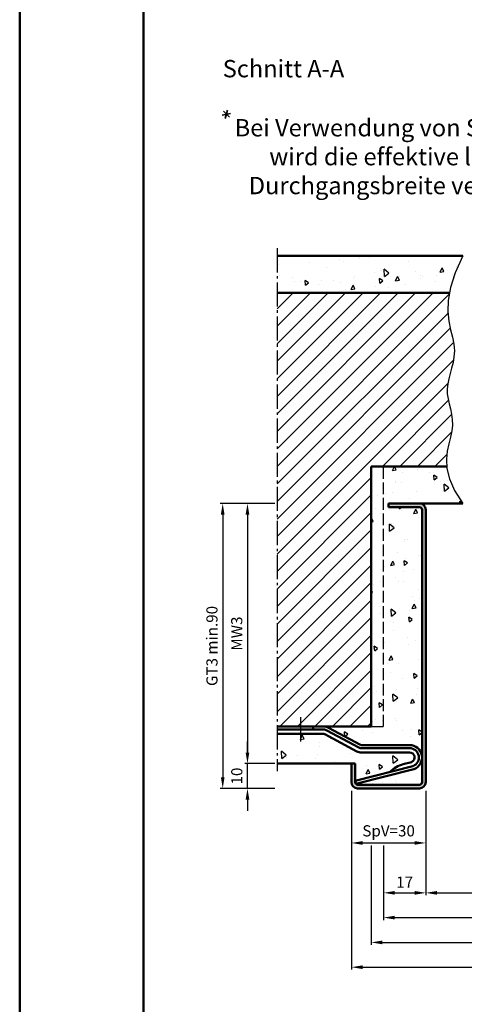
# Model space of a CAD drawing. Units: millimetres. Extents: x 0 to 2100, y -121 to 1485.
# Drawn here: x 1050 to 1230, y 316 to 714 of the extents above; entities that cross this region are included whole.
import ezdxf

# ---------------------------------------------------------------- set-up
doc = ezdxf.new("R2010")
doc.units = ezdxf.units.MM
doc.linetypes.add('AM_DIN_F_W050', pattern=[6.25, 4.75, -1.5])
doc.linetypes.add('AM_DIN_G_W050', pattern=[13.75, 9.75, -1.5, 1, -1.5])
for name, color, linetype, lineweight in [('AM_0', 7, 'Continuous', 50), ('AM_3', 6, 'AM_DIN_F_W050', 25), ('AM_4', 3, 'Continuous', 25), ('AM_5', 3, 'Continuous', 25), ('AM_6', 2, 'Continuous', 35), ('AM_7', 4, 'AM_DIN_G_W050', 25), ('AM_8', 1, 'Continuous', 25), ('AM_BOR', 7, 'Continuous', 50)]:
    doc.layers.add(name, color=color, linetype=linetype, lineweight=lineweight)
doc.layers.add('AM_12', color=7, linetype='Continuous', lineweight=50, plot=False)
doc.styles.get("Standard").update_dxf_attribs({"font": 'isocp.shx'})
doc.dimstyles.new('AM_DIN$0', dxfattribs={"dimtxt": 4.5, "dimasz": 4.5, "dimexe": 1, "dimexo": 1, "dimgap": 1.5, "dimtad": 1, "dimdec": 1, "dimdsep": 46, "dimtxsty": 'Standard', "dimcen": 0, "dimclrd": 256, "dimclre": 256, "dimclrt": 2, "dimadec": 0, "dimazin": 2, "dimtp": 0.1, "dimtm": 0.1, "dimtfac": 0.71, "dimtdec": 1, "dimtmove": 0, "dimatfit": 3, "dimfxl": 0, "dimlwd": -1, "dimlwe": -1, "dimarcsym": 0})

# ---------------------------------------------------------------- blocks, each defined once
blk = doc.blocks.new('*D56')
at = {"layer": 'AM_5', "linetype": 'ByBlock'}
for p, q in [((1153, 518.5), (1141, 518.5)), ((1142, 514), (1142, 418)), ((1153, 413.5), (1141, 413.5))]:
    blk.add_line(p, q, dxfattribs=at)
at = {"layer": 'AM_5'}
for points in [[(1141.25, 514), (1142.75, 514), (1142, 518.5)], [(1141.25, 418), (1142.75, 418), (1142, 413.5)]]:
    blk.add_solid(points, dxfattribs=at)
at = {"layer": 'Defpoints', "color": 0}
for p in [(1154, 518.5), (1142, 413.5), (1154, 413.5)]:
    blk.add_point(p, dxfattribs=at)
at = {"layer": 'AM_5', "color": 2, "insert": (1138.25, 466), "char_height": 4.5, "attachment_point": 5, "rotation": 90}
blk.add_mtext('MW3', dxfattribs=at)
blk = doc.blocks.new('*D57')
at = {"layer": 'AM_5', "linetype": 'ByBlock'}
for p, q in [((1142, 418), (1142, 422.5)), ((1153, 413.5), (1141, 413.5)), ((1142, 403.5), (1142, 413.5)), ((1153, 403.5), (1141, 403.5)), ((1142, 399), (1142, 394.5))]:
    blk.add_line(p, q, dxfattribs=at)
at = {"layer": 'AM_5'}
for points in [[(1141.25, 418), (1142.75, 418), (1142, 413.5)], [(1141.25, 399), (1142.75, 399), (1142, 403.5)]]:
    blk.add_solid(points, dxfattribs=at)
at = {"layer": 'Defpoints', "color": 0}
for p in [(1142, 413.5), (1154, 413.5), (1154, 403.5)]:
    blk.add_point(p, dxfattribs=at)
at = {"layer": 'AM_5', "color": 2, "insert": (1138.25, 408.5), "char_height": 4.5, "attachment_point": 5, "rotation": 90}
blk.add_mtext('10', dxfattribs=at)
blk = doc.blocks.new('*D58')
at = {"layer": 'AM_5', "linetype": 'ByBlock'}
for p, q in [((1153, 518.5), (1131, 518.5)), ((1132, 514), (1132, 408)), ((1153, 403.5), (1131, 403.5))]:
    blk.add_line(p, q, dxfattribs=at)
at = {"layer": 'AM_5'}
for points in [[(1131.25, 514), (1132.75, 514), (1132, 518.5)], [(1131.25, 408), (1132.75, 408), (1132, 403.5)]]:
    blk.add_solid(points, dxfattribs=at)
at = {"layer": 'Defpoints', "color": 0}
for p in [(1154, 518.5), (1132, 403.5), (1154, 403.5)]:
    blk.add_point(p, dxfattribs=at)
at = {"layer": 'AM_5', "color": 2, "insert": (1128.24, 461), "char_height": 4.5, "attachment_point": 5, "rotation": 90}
blk.add_mtext('GT3 min.90', dxfattribs=at)
blk = doc.blocks.new('DIN_A3_BOS')
at = {"layer": 'AM_12'}
blk.add_lwpolyline([(0, 0), (420, 0), (420, 297), (0, 297)], close=True, dxfattribs=at)
at = {"layer": 'AM_BOR'}
blk.add_lwpolyline([(20, 10), (410, 10), (410, 287), (20, 287)], close=True, dxfattribs=at)
blk = doc.blocks.new('*D120')
at = {"layer": 'AM_5', "linetype": 'ByBlock'}
for p, q in [((1214, 402.5), (1214, 360.36)), ((1384, 402.5), (1384, 360.36)), ((1218.5, 361.36), (1379.5, 361.36))]:
    blk.add_line(p, q, dxfattribs=at)
at = {"layer": 'AM_5'}
for points in [[(1218.5, 362.11), (1218.5, 360.61), (1214, 361.36)], [(1379.5, 362.11), (1379.5, 360.61), (1384, 361.36)]]:
    blk.add_solid(points, dxfattribs=at)
at = {"layer": 'Defpoints', "color": 0}
for p in [(1214, 403.5), (1384, 403.5), (1384, 361.36)]:
    blk.add_point(p, dxfattribs=at)
at = {"layer": 'AM_5', "color": 2, "insert": (1299, 365.14), "char_height": 4.5, "attachment_point": 5}
blk.add_mtext('LK=LDB1', dxfattribs=at)
blk = doc.blocks.new('*D121')
at = {"layer": 'AM_5', "linetype": 'ByBlock'}
for p, q in [((1184, 402.5), (1184, 380.5)), ((1214, 402.5), (1214, 380.5)), ((1188.5, 381.5), (1209.5, 381.5))]:
    blk.add_line(p, q, dxfattribs=at)
at = {"layer": 'AM_5'}
for points in [[(1188.5, 382.25), (1188.5, 380.75), (1184, 381.5)], [(1209.5, 382.25), (1209.5, 380.75), (1214, 381.5)]]:
    blk.add_solid(points, dxfattribs=at)
at = {"layer": 'Defpoints', "color": 0}
for p in [(1184, 403.5), (1214, 403.5), (1214, 381.5)]:
    blk.add_point(p, dxfattribs=at)
at = {"layer": 'AM_5', "color": 2, "insert": (1199, 385.81), "char_height": 4.5, "attachment_point": 5}
blk.add_mtext('SpV=30', dxfattribs=at)
blk = doc.blocks.new('*D123')
at = {"layer": 'AM_5', "linetype": 'ByBlock'}
for p, q in [((1214, 402.5), (1214, 360.36)), ((1197, 380.5), (1197, 360.36)), ((1201.5, 361.36), (1209.5, 361.36))]:
    blk.add_line(p, q, dxfattribs=at)
at = {"layer": 'AM_5'}
for points in [[(1201.5, 362.11), (1201.5, 360.61), (1197, 361.36)], [(1209.5, 362.11), (1209.5, 360.61), (1214, 361.36)]]:
    blk.add_solid(points, dxfattribs=at)
at = {"layer": 'Defpoints', "color": 0}
for p in [(1214, 403.5), (1197, 381.5), (1214, 361.36)]:
    blk.add_point(p, dxfattribs=at)
at = {"layer": 'AM_5', "color": 2, "insert": (1205.5, 365.11), "char_height": 4.5, "attachment_point": 5}
blk.add_mtext('17', dxfattribs=at)
blk = doc.blocks.new('*D127')
at = {"layer": 'AM_5', "linetype": 'ByBlock'}
for p, q in [((1431, 402.5), (1431, 350.36)), ((1197, 380.5), (1197, 350.36)), ((1201.5, 351.36), (1426.5, 351.36))]:
    blk.add_line(p, q, dxfattribs=at)
at = {"layer": 'AM_5'}
for points in [[(1201.5, 352.11), (1201.5, 350.61), (1197, 351.36)], [(1426.5, 352.11), (1426.5, 350.61), (1431, 351.36)]]:
    blk.add_solid(points, dxfattribs=at)
at = {"layer": 'Defpoints', "color": 0}
for p in [(1431, 403.5), (1197, 381.5), (1431, 351.36)]:
    blk.add_point(p, dxfattribs=at)
at = {"layer": 'AM_5', "color": 2, "insert": (1314, 355.11), "char_height": 4.5, "attachment_point": 5}
blk.add_mtext('RRB1', dxfattribs=at)
blk = doc.blocks.new('*D124')
at = {"layer": 'AM_5', "linetype": 'ByBlock'}
for p, q in [((1436, 402.5), (1436, 340.36)), ((1192, 380.5), (1192, 340.36)), ((1196.5, 341.36), (1431.5, 341.36))]:
    blk.add_line(p, q, dxfattribs=at)
at = {"layer": 'AM_5'}
for points in [[(1196.5, 342.11), (1196.5, 340.61), (1192, 341.36)], [(1431.5, 342.11), (1431.5, 340.61), (1436, 341.36)]]:
    blk.add_solid(points, dxfattribs=at)
at = {"layer": 'Defpoints', "color": 0}
for p in [(1436, 403.5), (1192, 381.5), (1436, 341.36)]:
    blk.add_point(p, dxfattribs=at)
at = {"layer": 'AM_5', "color": 2, "insert": (1314, 345.11), "char_height": 4.5, "attachment_point": 5}
blk.add_mtext('RNB1', dxfattribs=at)
blk = doc.blocks.new('*D125')
at = {"layer": 'AM_5', "linetype": 'ByBlock'}
for p, q in [((1184, 402.5), (1184, 330.36)), ((1425.5, 340.36), (1425.5, 330.36)), ((1188.5, 331.36), (1421, 331.36))]:
    blk.add_line(p, q, dxfattribs=at)
at = {"layer": 'AM_5'}
for points in [[(1188.5, 332.11), (1188.5, 330.61), (1184, 331.36)], [(1421, 332.11), (1421, 330.61), (1425.5, 331.36)]]:
    blk.add_solid(points, dxfattribs=at)
at = {"layer": 'Defpoints', "color": 0}
for p in [(1184, 403.5), (1425.5, 341.36), (1425.5, 331.36)]:
    blk.add_point(p, dxfattribs=at)
at = {"layer": 'AM_5', "color": 2, "insert": (1304.75, 335.11), "char_height": 4.5, "attachment_point": 5}
blk.add_mtext('AMB', dxfattribs=at)

msp = doc.modelspace()

# ---------------------------------------------------------------- hatches: boundary and pattern name
at = {"layer": 'AM_8'}
h = msp.add_hatch(dxfattribs=at)
h.set_pattern_fill('AR-CONC', color=256, scale=0.1, angle=45, style=0)
h.set_pattern_definition([(95, (1097.235, 182.75), (14.00947, 11.75534), [1.905, -20.955]), (40, (1097.235, 182.75), (-16.00185, 11.0177), [1.524, -16.76406]), (145.4514, (1098.402, 183.73), (-1.9924, 22.773), [1.619, -17.809]), (91.184, (1093.643, 186.342), (22.141, 16.1953), [2.8575, -31.4325]), (141.6356, (1095.488, 187.692), (-0.7087, 34.2827), [2.4285, -26.7136]), (36.184, (1093.643, 186.342), (-0.7087, 34.2827), [2.286, -25.146]), (66, (1096.337, 187.24), (17.952, 3.4895), [1.905, -20.955]), (11, (1096.337, 187.24), (-8.654, 17.3941), [1.524, -16.764]), (116.4514, (1097.833, 187.531), (9.298, 20.8836), [1.619, -17.809]), (82.5, (1097.235, 182.75), (-5.76055, 6.19734), [0, -16.5608, 0, -17.018, 0, -16.8275]), (52.5, (1097.235, 182.75), (-2.35897, 11.8087), [0, -9.7028, 0, -16.1798, 0, -6.4135]), (12.5, (1093.23, 178.745), (9.99279, 9.18262), [0, -6.35, 0, -19.812, 0, -26.289]), (2.5, (1091.434, 176.949), (8.6764, 12.27224), [0, -8.255, 0, -13.1572, 0, -18.669])])
h.paths.add_polyline_path([(1154, 603.5), (1223.579, 603.5), (1223.942, 605.616), (1225.844, 611.602), (1229, 618.5), (1154, 618.5)])
h = msp.add_hatch(dxfattribs=at)
h.set_pattern_fill('_U', color=256, scale=5, angle=45, style=0, pattern_type=0)
h.set_pattern_definition([(45, (265.75, 147.25), (-3.535534, 3.535534), [])])
h.paths.add_polyline_path([(1222.498, 533.5), (1222.32, 536.347), (1222.649, 539.641), (1223.297, 542.603), (1224.024, 545.303), (1224.589, 547.809), (1224.807, 550.182), (1224.713, 552.447), (1224.398, 554.622), (1223.951, 556.726), (1223.462, 558.775), (1223.021, 560.788), (1222.718, 562.782), (1222.643, 564.776), (1222.855, 566.788), (1223.291, 568.833), (1223.859, 570.931), (1224.462, 573.097), (1225.009, 575.349), (1225.405, 577.705), (1225.557, 580.182), (1225.37, 582.796), (1224.808, 585.581), (1224.054, 588.629), (1223.349, 592.049), (1222.935, 595.947), (1223.053, 600.434), (1223.579, 603.5), (1154, 603.5), (1154, 428.5), (1192, 428.5), (1192, 533.5)])
h = msp.add_hatch(dxfattribs=at)
h.set_pattern_fill('AR-CONC', color=256, scale=0.1, angle=45, style=0)
h.set_pattern_definition([(95, (1097.235, 182.75), (14.00947, 11.75534), [1.905, -20.955]), (40, (1097.235, 182.75), (-16.0018, 11.0177), [1.524, -16.7641]), (145.4514, (1098.402, 183.73), (-1.9924, 22.773), [1.619, -17.809]), (91.184, (1093.643, 186.342), (22.141, 16.1953), [2.8575, -31.4325]), (141.6356, (1095.488, 187.692), (-0.7087, 34.2827), [2.4285, -26.7136]), (36.184, (1093.643, 186.342), (-0.7087, 34.2827), [2.286, -25.146]), (66, (1096.337, 187.24), (17.952, 3.4895), [1.905, -20.955]), (11, (1096.337, 187.24), (-8.654, 17.3941), [1.524, -16.764]), (116.4514, (1097.833, 187.531), (9.298, 20.8836), [1.619, -17.809]), (82.5, (1097.235, 182.75), (-5.76055, 6.19734), [0, -16.5608, 0, -17.018, 0, -16.8275]), (52.5, (1097.235, 182.75), (-2.35897, 11.8087), [0, -9.7028, 0, -16.1798, 0, -6.4135]), (12.5, (1093.23, 178.745), (9.99279, 9.18262), [0, -6.35, 0, -19.812, 0, -26.289]), (2.5, (1091.434, 176.949), (8.6764, 12.27224), [0, -8.255, 0, -13.1572, 0, -18.669])])
edge = h.paths.add_edge_path()
edge.add_line((1211.5, 517), (1199, 517))
edge.add_line((1199, 517), (1199, 518.5))
edge.add_line((1199, 518.5), (1229, 518.5))
edge.add_line((1229, 518.5), (1225.65, 523.8))
edge.add_line((1225.65, 523.8), (1223.581, 528.496))
edge.add_line((1223.581, 528.496), (1222.551, 532.655))
edge.add_line((1222.551, 532.655), (1222.498, 533.5))
edge.add_line((1222.498, 533.5), (1192, 533.5))
edge.add_line((1192, 533.5), (1192, 428.5))
edge.add_line((1192, 428.5), (1172.81, 428.5))
edge.add_arc((1172.81, 424.5), 4, 61.82141, 90, ccw=False)
edge.add_line((1174.699, 428.026), (1187.593, 421.119))
edge.add_arc((1188.065, 422), 1, 241.82141, 270)
edge.add_line((1188.065, 421), (1207.5, 421))
edge.add_arc((1207.5, 416), 5, 0, 90, ccw=False)
edge.add_line((1212.5, 416), (1212.5, 516))
edge.add_arc((1211.5, 516), 1, 0, 90)
h = msp.add_hatch(color=256, dxfattribs=at)
edge = h.paths.add_edge_path()
edge.add_line((1199, 517), (1211.5, 517))
edge.add_arc((1211.5, 516), 1, 0, 90, ccw=False)
edge.add_line((1212.5, 516), (1212.5, 406))
edge.add_arc((1211.5, 406), 1, -90, 0, ccw=False)
edge.add_line((1211.5, 405), (1186.5, 405))
edge.add_arc((1186.5, 406), 1, 180, 270, ccw=False)
edge.add_line((1185.5, 406), (1185.5, 413.5))
edge.add_line((1185.5, 413.5), (1184, 413.5))
edge.add_line((1184, 413.5), (1184, 406))
edge.add_arc((1186.5, 406), 2.5, 180, 270)
edge.add_line((1186.5, 403.5), (1211.5, 403.5))
edge.add_arc((1211.5, 406), 2.5, 270, 360)
edge.add_line((1214, 406), (1214, 516))
edge.add_arc((1211.5, 516), 2.5, 0, 90)
edge.add_line((1211.5, 518.5), (1199, 518.5))
edge.add_line((1199, 518.5), (1199, 517))
h = msp.add_hatch(dxfattribs=at)
h.set_pattern_fill('AR-CONC', color=256, scale=0.1, angle=45, style=0)
h.set_pattern_definition([(95, (1097.235, 157.75), (14.0095, 11.7553), [1.905, -20.955]), (40, (1097.235, 157.75), (-16.0018, 11.0177), [1.524, -16.7641]), (145.4514, (1098.402, 158.73), (-1.9924, 22.773), [1.619, -17.809]), (91.184, (1093.643, 161.342), (22.141, 16.1953), [2.8575, -31.4325]), (141.636, (1095.488, 162.692), (-0.7087, 34.2827), [2.4285, -26.7136]), (36.184, (1093.643, 161.342), (-0.7087, 34.2827), [2.286, -25.146]), (66, (1096.337, 162.24), (17.952, 3.4895), [1.905, -20.955]), (11, (1096.337, 162.24), (-8.654, 17.3941), [1.524, -16.764]), (116.4514, (1097.833, 162.531), (9.298, 20.8836), [1.619, -17.809]), (82.5, (1097.235, 157.75), (-5.76055, 6.19734), [0, -16.5608, 0, -17.018, 0, -16.8275]), (52.5, (1097.235, 157.75), (-2.35897, 11.8087), [0, -9.7028, 0, -16.1798, 0, -6.4135]), (12.5, (1093.23, 153.745), (9.99279, 9.18262), [0, -6.35, 0, -19.812, 0, -26.289]), (2.5, (1091.434, 151.949), (8.6764, 12.27224), [0, -8.255, 0, -13.1572, 0, -18.669])])
edge = h.paths.add_edge_path()
edge.add_line((1204.894, 413.293), (1208.209, 414.144))
edge.add_arc((1207.96, 415.112), 1, 284.39539, 297.41541)
edge.add_arc((1207.5, 416), 2, 297.41541, 450)
edge.add_line((1207.5, 418), (1188.065, 418))
edge.add_arc((1188.065, 422), 4, 241.82141, 270, ccw=False)
edge.add_line((1186.176, 418.474), (1173.282, 425.381))
edge.add_arc((1172.81, 424.5), 1, 61.82141, 90)
edge.add_line((1172.81, 425.5), (1154, 425.5))
edge.add_line((1154, 425.5), (1154, 413.5))
edge.add_line((1154, 413.5), (1185.5, 413.5))
edge.add_line((1185.5, 413.5), (1185.5, 406))
edge.add_arc((1186.5, 406), 1, 180, 270)
edge.add_line((1186.5, 405), (1211.5, 405))
edge.add_arc((1211.5, 406), 1, 270, 360)
edge.add_line((1212.5, 406), (1212.5, 416))
edge.add_arc((1207.5, 416), 5, -69.10511, 0, ccw=False)
edge.add_arc((1208.927, 412.263), 1, 284.39539, 290.89489, ccw=False)
edge.add_line((1209.175, 411.294), (1185.822, 405.3))
edge.add_line((1185.822, 405.3), (1185.512, 406.511))
edge.add_line((1185.512, 406.511), (1199.697, 410.152))
edge.add_arc((1207.22, 403.573), 9.994, 103.46187, 138.83026, ccw=False)

# ---------------------------------------------------------------- linework, layer by layer
at = {"layer": 'AM_0'}
for p, q in [((1229, 618.5), (1154, 618.5)), ((1223.579, 603.5), (1154, 603.5)), ((1222.498, 533.5), (1192, 533.5)), ((1192, 428.5), (1192, 533.5)), ((1199, 517), (1199, 518.5)), ((1229, 518.5), (1199, 518.5)), ((1211.5, 517), (1199, 517)), ((1212.5, 406), (1212.5, 516)), ((1214, 406), (1214, 516)), ((1192, 428.5), (1154, 428.5)), ((1172.81, 427.25), (1154, 427.25)), ((1172.81, 425.5), (1154, 425.5)), ((1168.5, 427.25), (1168.5, 428.5)), ((1186.176, 418.474), (1173.282, 425.381)), ((1187.002, 420.017), (1174.108, 426.924)), ((1187.593, 421.119), (1174.699, 428.026)), ((1207.5, 421), (1188.065, 421)), ((1207.5, 419.75), (1188.065, 419.75)), ((1207.5, 418), (1188.065, 418)), ((1185.5, 413.5), (1154, 413.5)), ((1184, 413.5), (1184, 406)), ((1185.5, 413.5), (1185.5, 406)), ((1204.894, 413.293), (1208.209, 414.144)), ((1185.512, 406.511), (1208.789, 412.486)), ((1185.822, 405.3), (1209.175, 411.294)), ((1185.512, 406.511), (1185.822, 405.3)), ((1186.5, 405), (1211.5, 405)), ((1186.5, 403.5), (1211.5, 403.5))]:
    msp.add_line(p, q, dxfattribs=at)
for centre, radius, start, end in [((1211.5, 516), 2.5, 0, 90), ((1211.5, 516), 1, 0, 90), ((1172.81, 424.5), 4, 61.82141, 90), ((1172.81, 424.5), 2.75, 61.82141, 90), ((1172.81, 424.5), 1, 61.82141, 90), ((1188.065, 422), 4, 241.82141, 270), ((1188.065, 422), 2.25, 241.82141, 270), ((1188.065, 422), 1, 241.82141, 270), ((1207.5, 416), 5, 290.89489, 90), ((1207.5, 416), 3.75, 292.23599, 90), ((1207.5, 416), 2, 297.41541, 90), ((1207.22, 403.573), 9.994, 103.46187, 138.83026), ((1207.96, 415.112), 1, 284.39539, 297.41541), ((1208.541, 413.455), 1, 284.39539, 292.23599), ((1208.927, 412.263), 1, 284.39539, 290.89489), ((1186.5, 406), 2.5, 180, 270), ((1186.5, 406), 1, 180, 270), ((1211.5, 406), 2.5, 270, 0), ((1211.5, 406), 1, 270, 0)]:
    msp.add_arc(centre, radius, start, end, dxfattribs=at)
at = {"layer": 'AM_3'}
for p, q in [((1197, 428.5), (1197, 533.5)), ((1192, 428.5), (1197, 428.5))]:
    msp.add_line(p, q, dxfattribs=at)
at = {"layer": 'AM_4'}
msp.add_lwpolyline([(1229, 618.5), (1225.844, 611.602), (1223.942, 605.616), (1223.053, 600.434), (1222.935, 595.947), (1223.349, 592.049), (1224.054, 588.629), (1224.808, 585.581), (1225.37, 582.796), (1225.557, 580.182), (1225.405, 577.705), (1225.009, 575.349), (1224.462, 573.097), (1223.859, 570.931), (1223.291, 568.833), (1222.855, 566.788), (1222.643, 564.776), (1222.718, 562.782), (1223.021, 560.788), (1223.462, 558.775), (1223.951, 556.726), (1224.398, 554.622), (1224.713, 552.447), (1224.807, 550.182), (1224.589, 547.809), (1224.024, 545.303), (1223.297, 542.603), (1222.649, 539.641), (1222.32, 536.347), (1222.551, 532.655), (1223.581, 528.496), (1225.65, 523.8), (1229, 518.5)], dxfattribs=at)
at = {"layer": 'AM_6'}
for p, q in [((1131.844, 675.223), (1135.191, 675.95)), ((1132.31, 676.801), (1134.725, 674.372)), ((1133.985, 677.234), (1133.05, 673.939))]:
    msp.add_line(p, q, dxfattribs=at)
at = {"layer": 'AM_7'}
for p, q in [((1154, 621.5), (1154, 410.5)), ((1163.5, 422.5), (1163.5, 432.5))]:
    msp.add_line(p, q, dxfattribs=at)

# ---------------------------------------------------------------- block references
at = {"layer": 'AM_0', "lineweight": 0, "xscale": 2.5, "yscale": 2.5, "zscale": 2.5}
msp.add_blockref('DIN_A3_BOS', (1050, 0), dxfattribs=at)

# ---------------------------------------------------------------- texts
at = {"layer": 'AM_0', "insert": (1132, 697.5), "char_height": 7, "width": 102.69648, "attachment_point": 1}
msp.add_mtext('Schnitt A-A', dxfattribs=at)
at = {"layer": 'AM_6', "insert": (1130.676, 673.662), "char_height": 7, "width": 150.74185, "attachment_point": 1}
msp.add_mtext('{\\W2.872882; }Bei Verwendung von Stoßgriffen \\P{\\W9.418187; }wird die effektive lichte \\P{\\W5.540062; }Durchgangsbreite verringert.', dxfattribs=at)

# ---------------------------------------------------------------- dimensions: what is measured, and where the dimension line sits
at = {"layer": 'AM_5'}
for base, p2, text, picture, middle in [((1132, 403.5), (1154, 403.5), 'GT3 min.90', '*D58', (1128.242, 461)), ((1142, 413.5), (1154, 413.5), 'MW3', '*D56', (1138.25, 466))]:
    dim = msp.add_linear_dim(base=base, p1=(1154, 518.5), p2=p2, angle=90, text=text, dimstyle='AM_DIN$0', override={"dimdec": 2}, dxfattribs=at)
    dim.commit()
    dim.dimension.update_dxf_attribs({"geometry": picture, "text_midpoint": middle})
dim = msp.add_linear_dim(base=(1142, 413.5), p1=(1154, 403.5), p2=(1154, 413.5), angle=90, dimstyle='AM_DIN$0', override={"dimdec": 2}, dxfattribs=at)
dim.commit()
dim.dimension.update_dxf_attribs({"geometry": '*D57', "text_midpoint": (1138.25, 408.5)})
for base, p1, p2, text, picture, middle in [((1214, 381.5), (1184, 403.5), (1214, 403.5), 'SpV=<>', '*D121', (1199, 385.813)), ((1384, 361.356), (1214, 403.5), (1384, 403.5), 'LK=LDB1', '*D120', (1299, 365.137))]:
    dim = msp.add_linear_dim(base=base, p1=p1, p2=p2, text=text, dimstyle='AM_DIN$0', override={"dimdec": 2}, dxfattribs=at)
    dim.commit()
    dim.dimension.update_dxf_attribs({"geometry": picture, "text_midpoint": middle})
for base, p1, p2, text, picture, middle in [((1425.5, 331.356), (1184, 403.5), (1425.5, 341.356), 'AMB', '*D125', (1304.75, 335.106)), ((1436, 341.356), (1192, 381.5), (1436, 403.5), 'RNB1', '*D124', (1314, 345.106)), ((1431, 351.356), (1197, 381.5), (1431, 403.5), 'RRB1', '*D127', (1314, 355.106))]:
    dim = msp.add_linear_dim(base=base, p1=p1, p2=p2, text=text, dimstyle='AM_DIN$0', dxfattribs=at)
    dim.commit()
    dim.dimension.update_dxf_attribs({"geometry": picture, "text_midpoint": middle})
dim = msp.add_linear_dim(base=(1214, 361.356), p1=(1197, 381.5), p2=(1214, 403.5), dimstyle='AM_DIN$0', dxfattribs=at)
dim.commit()
dim.dimension.update_dxf_attribs({"geometry": '*D123', "text_midpoint": (1205.5, 365.106)})

doc.saveas('drawing.dxf')
